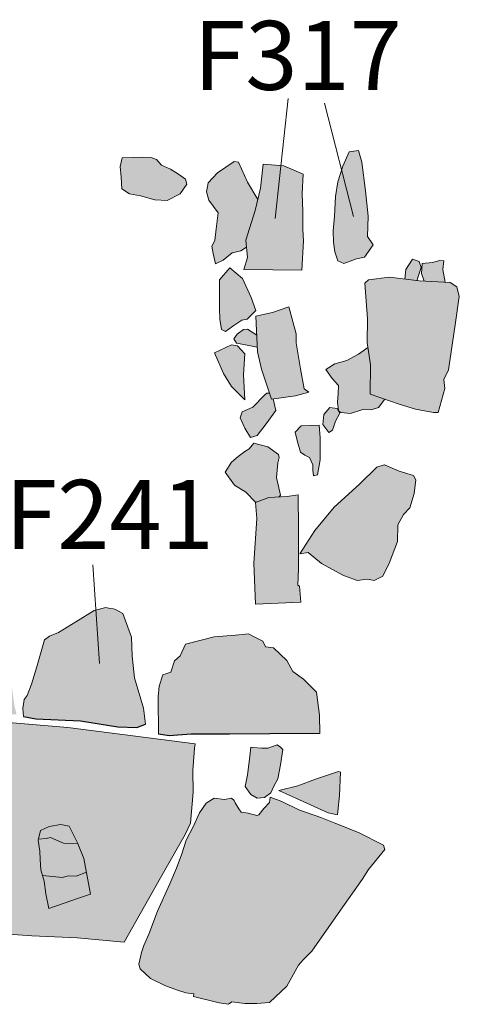
# Model space of a CAD drawing. Units: metres. Extents: x 49 to 2412, y -833 to 1368.
# Drawn here: x 874 to 875, y 470 to 472 of the extents above; entities that cross this region are included whole.
import ezdxf

# ---------------------------------------------------------------- set-up
doc = ezdxf.new("R2010")
doc.units = ezdxf.units.M
doc.layers.add('Phase 3a', color=7, linetype='Continuous', lineweight=0)
doc.layers.add('Phase 3a text', color=7, linetype='Continuous', lineweight=0)
doc.layers.add('stones', color=253, linetype='Continuous')
doc.styles.get("Standard").update_dxf_attribs({"font": 'times.ttf', "height": 0.1})

msp = doc.modelspace()

# ---------------------------------------------------------------- hatches: boundary and pattern name
at = {"layer": 'stones', "lineweight": 15}
h = msp.add_hatch(color=256, dxfattribs=at)
h.paths.add_polyline_path([(872.876, 471.7314), (872.8824, 471.8368), (872.8932, 471.9443), (872.8315, 471.9549), (872.8051, 471.8095), (872.8057, 471.7473), (872.7951, 471.6969), (872.7924, 471.6361), (872.8681, 471.6194)])
h.paths.add_polyline_path([(873.045, 471.7757), (873.0538, 471.8392), (872.9738, 471.8509), (872.9432, 471.5751), (872.9601, 471.5712), (873.0113, 471.5584), (873.0243, 471.6743)])
h.paths.add_polyline_path([(872.6957, 471.536), (872.6566, 471.6277), (872.6433, 471.6357), (872.6302, 471.6375), (872.5745, 471.6175), (872.5486, 471.6088), (872.4457, 471.5594), (872.4757, 471.5018), (872.4971, 471.4525), (872.5249, 471.3901), (872.6046, 471.4125), (872.6648, 471.4318), (872.6871, 471.437), (872.7183, 471.4536), (872.7204, 471.4709), (872.7048, 471.4977)])
h.paths.add_polyline_path([(872.8385, 471.4432), (872.8364, 471.4979), (872.8062, 471.5175), (872.7814, 471.5277), (872.7614, 471.5315), (872.7374, 471.5286), (872.7233, 471.4936), (872.7147, 471.4249), (872.7131, 471.3537), (872.7013, 471.2577), (872.697, 471.2234), (872.75, 471.2124), (872.7921, 471.2086), (872.8171, 471.3444)])
h.paths.add_polyline_path([(872.6815, 471.2374), (872.5876, 471.2566), (872.5156, 471.2599), (872.5009, 471.2686), (872.4555, 471.2713), (872.4417, 471.19), (872.4327, 471.1512), (872.4342, 471.1288), (872.4349, 471.1154), (872.5245, 471.1055), (872.6043, 471.0919), (872.6242, 471.0871), (872.6408, 471.0883), (872.6496, 471.0964), (872.6665, 471.1629)])
h.paths.add_polyline_path([(872.6347, 471.0558), (872.6194, 471.0636), (872.5509, 471.0772), (872.5178, 471.091), (872.4783, 471.0914), (872.407, 471.1033), (872.4033, 471.1136), (872.3948, 471.1076), (872.3812, 471.0432), (872.3676, 471.0004), (872.3668, 470.9805), (872.3583, 470.9483), (872.3497, 470.9237), (872.3504, 470.9098), (872.3749, 470.9018), (872.4045, 470.8925), (872.4315, 470.8908), (872.4936, 470.8796), (872.5167, 470.879), (872.5716, 470.8791), (872.6114, 470.9953)])
h.paths.add_polyline_path([(872.6495, 470.7665), (872.6604, 470.8298), (872.6096, 470.8455), (872.5861, 470.839), (872.5085, 470.8606), (872.4547, 470.8768), (872.4122, 470.8817), (872.404, 470.8777), (872.3872, 470.8276), (872.3753, 470.8082), (872.3714, 470.7805), (872.3617, 470.7433), (872.3465, 470.7156), (872.3488, 470.6911), (872.4447, 470.6865), (872.5169, 470.6842), (872.5829, 470.6864), (872.6291, 470.6861)])
h.paths.add_polyline_path([(872.7043, 471.0127), (872.6843, 471.0242), (872.6407, 471.0247), (872.6368, 471.0113), (872.6391, 470.9946), (872.6463, 470.9725), (872.658, 470.9642), (872.678, 470.9604), (872.6923, 470.9671), (872.7028, 470.9765), (872.7095, 470.9945)])
h.paths.add_polyline_path([(872.841, 470.9763), (872.7866, 470.9874), (872.7733, 470.9805), (872.7737, 470.9281), (872.8276, 470.9206), (872.8482, 470.9208)])
h.paths.add_polyline_path([(872.9003, 470.9403), (872.9054, 470.9622), (872.8799, 470.9529), (872.8686, 470.9488), (872.859, 470.9358), (872.8601, 470.9248), (872.869, 470.9154), (872.8959, 470.9163)])
h.paths.add_polyline_path([(872.9008, 470.8221), (872.8948, 470.8455), (872.8948, 470.8568), (872.8382, 470.8636), (872.807, 470.868), (872.7579, 470.8547), (872.7291, 470.8546), (872.7266, 470.8365), (872.7004, 470.8), (872.6915, 470.7725), (872.689, 470.7549), (872.6918, 470.738), (872.6841, 470.7232), (872.6801, 470.6754), (872.7703, 470.6665), (872.8362, 470.6563), (872.8952, 470.6636), (872.894, 470.6771), (872.902, 470.7268), (872.9042, 470.7543), (872.9021, 470.772)])
h.paths.add_polyline_path([(872.7961, 470.6383), (872.8045, 470.6428), (872.8075, 470.6531), (872.7939, 470.6591), (872.781, 470.6589), (872.7637, 470.6561), (872.7487, 470.652), (872.7361, 470.6517), (872.7325, 470.6384), (872.7275, 470.6252), (872.7446, 470.6187), (872.7555, 470.6156), (872.7728, 470.6143), (872.7828, 470.6196), (872.79, 470.6273)])
h.paths.add_polyline_path([(872.8826, 470.6432), (872.8808, 470.6522), (872.8598, 470.6566), (872.8529, 470.6584), (872.8369, 470.6564), (872.8197, 470.6412), (872.8248, 470.6338), (872.8435, 470.6353), (872.8586, 470.6332), (872.8731, 470.6337)])
h.paths.add_polyline_path([(873.249, 470.7727), (873.2322, 470.8367), (873.2052, 470.8718), (873.1569, 470.9052), (873.1015, 470.9355), (873.0611, 470.955), (873.0464, 470.957), (873.0365, 470.9558), (873.0071, 470.9327), (872.9945, 470.8825), (872.9814, 470.8659), (872.9874, 470.8465), (872.9853, 470.8314), (872.9736, 470.8135), (872.9812, 470.7903), (872.9839, 470.773), (872.9787, 470.7578), (872.9677, 470.7414), (872.9527, 470.7224), (872.9502, 470.697), (872.9516, 470.6809), (872.9632, 470.6649), (873.1015, 470.676), (873.2387, 470.6729), (873.2454, 470.6802)])
h.paths.add_polyline_path([(873.4705, 470.836), (873.4654, 470.8768), (873.4521, 470.8961), (873.444, 470.945), (873.4386, 470.9503), (873.4042, 470.9654), (873.3564, 470.9356), (873.3117, 470.8688), (873.3019, 470.8501), (873.2931, 470.8128), (873.2813, 470.7795), (873.2763, 470.7586), (873.2639, 470.7321), (873.2544, 470.7154), (873.2516, 470.6953), (873.2533, 470.6781), (873.2688, 470.6672), (873.3167, 470.6605), (873.3745, 470.6556), (873.4335, 470.6474), (873.5002, 470.6428), (873.4949, 470.664), (873.485, 470.7404)])
h.paths.add_polyline_path([(873.774, 470.7275), (873.7682, 470.7782), (873.7671, 470.8225), (873.747, 470.8772), (873.7317, 470.8856), (873.7253, 470.8882), (873.7171, 470.8888), (873.7073, 470.8909), (873.6801, 470.8839), (873.6375, 470.858), (873.5975, 470.8332), (873.5763, 470.8249), (873.5649, 470.8162), (873.5466, 470.7514), (873.5351, 470.7129), (873.5248, 470.6871), (873.5174, 470.6779), (873.5145, 470.6567), (873.516, 470.638), (873.5445, 470.6325), (873.6487, 470.6278), (873.7351, 470.6142), (873.7791, 470.6128), (873.7998, 470.6207), (873.7951, 470.6578)])
h.paths.add_polyline_path([(873.904, 470.3909), (873.9099, 470.4626), (873.9097, 470.5129), (873.9133, 470.5649), (873.9146, 470.5744), (873.7158, 470.6005), (873.6193, 470.6123), (873.4634, 470.6258), (873.3579, 470.6358), (873.249, 470.6396), (873.186, 470.6484), (873.1357, 470.6528), (873.1237, 470.6478), (873.0909, 470.641), (873.0769, 470.6322), (873.0684, 470.6195), (873.0583, 470.6055), (873.0443, 470.5899), (873.0294, 470.5786), (873.0127, 470.5774), (872.9953, 470.5664), (872.9728, 470.5413), (872.959, 470.516), (872.9473, 470.4832), (872.9395, 470.4534), (872.9344, 470.4346), (872.9277, 470.416), (872.9159, 470.3945), (872.8868, 470.3549), (872.8675, 470.3267), (872.8544, 470.3029), (872.8413, 470.2713), (872.8279, 470.2454), (872.82, 470.2213), (872.8111, 470.1758), (872.9006, 470.1659), (872.9499, 470.1653), (873.0734, 470.163), (873.1291, 470.1568), (873.1709, 470.151), (873.2128, 470.157), (873.3236, 470.1478), (873.4273, 470.1365), (873.5352, 470.1292), (873.6409, 470.1243), (873.75, 470.1143), (873.8441, 470.2811), (873.8916, 470.3644)])
h.paths.add_polyline_path([(873.6567, 470.3086), (873.672, 470.2258), (873.6439, 470.2164), (873.5754, 470.1925), (873.5678, 470.2264), (873.5642, 470.2562), (873.5565, 470.2825), (873.5547, 470.3063), (873.5538, 470.3255), (873.5504, 470.3531), (873.5511, 470.3532), (873.5558, 470.3735), (873.5756, 470.3826), (873.603, 470.3875), (873.6225, 470.3838), (873.6304, 470.3667), (873.6426, 470.3436), (873.6424, 470.3436)], flags=16)
h.paths.add_polyline_path([(873.6225, 470.3838), (873.603, 470.3875), (873.5756, 470.3826), (873.5558, 470.3735), (873.5511, 470.3532), (873.5687, 470.3553), (873.5787, 470.357), (873.6093, 470.3445), (873.6424, 470.3436), (873.6418, 470.3451), (873.6304, 470.3667)], flags=0)
h.paths.add_polyline_path([(873.6567, 470.3086), (873.6424, 470.3436), (873.6093, 470.3445), (873.5787, 470.357), (873.5687, 470.3553), (873.5511, 470.3532), (873.5506, 470.3511), (873.5538, 470.3255), (873.5547, 470.3063), (873.5565, 470.2825), (873.5605, 470.269), (873.6069, 470.2642), (873.6198, 470.2685), (873.6387, 470.2675), (873.6626, 470.2768)], flags=0)
h.paths.add_polyline_path([(873.6626, 470.2768), (873.6387, 470.2675), (873.6198, 470.2685), (873.6069, 470.2642), (873.5605, 470.269), (873.5642, 470.2562), (873.5678, 470.2264), (873.5754, 470.1925), (873.6439, 470.2164), (873.672, 470.2258)], flags=0)
h.paths.add_polyline_path([(873.0942, 470.5178), (873.5099, 470.5178), (873.5099, 470.2746), (873.0942, 470.2746)], flags=24)
h = msp.add_hatch(color=256, dxfattribs=at)
h.paths.add_polyline_path([(874.3155, 471.7524), (874.3169, 471.799), (874.3107, 471.8584), (874.302, 471.9249), (874.2939, 471.9517), (874.2729, 471.9485), (874.258, 471.9151), (874.2463, 471.8792), (874.2405, 471.8451), (874.2388, 471.7991), (874.2356, 471.7651), (874.2361, 471.7393), (874.2396, 471.7162), (874.246, 471.6958), (874.2601, 471.6897), (874.2898, 471.7005), (874.3078, 471.7042), (874.3282, 471.7327)])
h.paths.add_polyline_path([(874.1667, 471.7423), (874.1652, 471.7687), (874.1647, 471.8098), (874.1634, 471.8522), (874.166, 471.897), (874.1209, 471.9161), (874.0726, 471.9197), (874.067, 471.8645), (874.0546, 471.8123), (874.0327, 471.7434), (874.0365, 471.7038), (874.0279, 471.6752), (874.1628, 471.674)])
h.paths.add_polyline_path([(874.0152, 471.9246), (874.0056, 471.926), (873.9666, 471.9), (873.9454, 471.8768), (873.9414, 471.8558), (873.9464, 471.8361), (873.9685, 471.8068), (873.9634, 471.77), (873.9602, 471.7427), (873.9537, 471.7297), (873.9565, 471.7124), (873.962, 471.689), (873.9796, 471.6973), (874.0009, 471.7144), (874.0206, 471.7189), (874.0342, 471.7276), (874.0327, 471.7434), (874.0546, 471.8123), (874.0608, 471.8384), (874.0361, 471.8786)])
h.paths.add_polyline_path([(873.8926, 471.8851), (873.8763, 471.8972), (873.8573, 471.9085), (873.8365, 471.9176), (873.825, 471.931), (873.8128, 471.9358), (873.7918, 471.9366), (873.7454, 471.9349), (873.7405, 471.915), (873.7427, 471.89), (873.7446, 471.863), (873.762, 471.8514), (873.788, 471.8462), (873.8212, 471.8375), (873.8502, 471.8355), (873.8801, 471.8509), (873.8956, 471.8734)])
h.paths.add_polyline_path([(874.0245, 471.6546), (873.9955, 471.6792), (873.9711, 471.6512), (873.9716, 471.5849), (873.9718, 471.5602), (873.9757, 471.5365), (873.9853, 471.5316), (874.002, 471.5442), (874.0229, 471.5582), (874.036, 471.56), (874.0558, 471.5804), (874.0451, 471.6107)])
h.paths.add_polyline_path([(874.1495, 471.5263), (874.1326, 471.5893), (874.0947, 471.5755), (874.0561, 471.5675), (874.0595, 471.4848), (874.0692, 471.4439), (874.0925, 471.3749), (874.1481, 471.3826), (874.1791, 471.3912), (874.1678, 471.3989), (874.1593, 471.4453), (874.1497, 471.5057)])
h.paths.add_polyline_path([(874.0579, 471.523), (874.0364, 471.5368), (874.0271, 471.5366), (874.0128, 471.5257), (874.005, 471.5145), (874.0109, 471.5049), (874.0319, 471.501), (874.0591, 471.4954)])
h.paths.add_polyline_path([(874.0306, 471.4801), (874.0131, 471.4985), (873.9995, 471.5004), (873.9595, 471.4823), (873.981, 471.4341), (873.999, 471.4043), (874.0306, 471.3732), (874.0269, 471.4313)])
h.paths.add_polyline_path([(874.1022, 471.3484), (874.0961, 471.3754), (874.0925, 471.3749), (874.0881, 471.3882), (874.0811, 471.3888), (874.0764, 471.3849), (874.0488, 471.3563), (874.0237, 471.3454), (874.0197, 471.3316), (874.0302, 471.307), (874.0437, 471.2856), (874.0592, 471.2901), (874.0799, 471.3171)])
h.paths.add_polyline_path([(874.2028, 471.3144), (874.161, 471.313), (874.1471, 471.298), (874.1527, 471.2756), (874.1597, 471.2515), (874.1695, 471.2445), (874.1801, 471.2394), (874.1885, 471.2223), (874.1878, 471.2096), (874.1895, 471.1965), (874.1991, 471.1988), (874.2055, 471.2339), (874.2049, 471.2848)])
h.paths.add_polyline_path([(874.2509, 471.3421), (874.2479, 471.3475), (874.2475, 471.3477), (874.2475, 471.3483), (874.2447, 471.3533), (874.2276, 471.3556), (874.2134, 471.3391), (874.2117, 471.3157), (874.2251, 471.2969), (874.234, 471.3023), (874.2411, 471.3235)])
h.paths.add_polyline_path([(874.3225, 471.4545), (874.3162, 471.4944), (874.2945, 471.4789), (874.2668, 471.4643), (874.239, 471.4568), (874.2187, 471.4437), (874.2333, 471.4227), (874.2479, 471.4063), (874.2469, 471.3874), (874.2451, 471.3676), (874.2475, 471.3483), (874.2479, 471.3475), (874.2532, 471.3439), (874.276, 471.3417), (874.3044, 471.3506), (874.3233, 471.3495), (874.3405, 471.3549), (874.3552, 471.3746), (874.3212, 471.3863)])
h.paths.add_polyline_path([(874.5188, 471.5475), (874.5284, 471.6129), (874.5223, 471.6353), (874.5073, 471.6457), (874.4348, 471.649), (874.3666, 471.6575), (874.3174, 471.6515), (874.3092, 471.6439), (874.3151, 471.5608), (874.3143, 471.5065), (874.3225, 471.4545), (874.3212, 471.3863), (874.3889, 471.363), (874.4264, 471.3517), (874.4684, 471.3433), (874.4792, 471.3438), (874.4947, 471.3997), (874.4924, 471.4201), (874.5032, 471.4427)])
h.paths.add_polyline_path([(874.4401, 471.6802), (874.4349, 471.6942), (874.4197, 471.6999), (874.404, 471.6754), (874.4018, 471.6531), (874.4302, 471.6496), (874.4309, 471.6547)])
h.paths.add_polyline_path([(874.4903, 471.6752), (874.4921, 471.6955), (874.4835, 471.6962), (874.4659, 471.692), (874.4419, 471.6892), (874.4407, 471.6662), (874.447, 471.6485), (874.4955, 471.6462)])
h.paths.add_polyline_path([(874.3855, 471.083), (874.399, 471.1068), (874.4136, 471.1228), (874.4233, 471.1553), (874.4272, 471.1877), (874.4219, 471.1971), (874.3884, 471.2079), (874.3545, 471.222), (874.3535, 471.2219), (874.3372, 471.2166), (874.2969, 471.1775), (874.2375, 471.1236), (874.1925, 471.0697), (874.1583, 471.0159), (874.1771, 471.0184), (874.2085, 470.993), (874.2577, 470.9661), (874.2915, 470.9537), (874.3151, 470.9571), (874.3305, 470.9534), (874.3504, 470.9635), (874.3666, 470.9952), (874.3848, 471.0445)])
h.paths.add_polyline_path([(874.1069, 471.227), (874.1102, 471.2394), (874.1086, 471.2463), (874.0838, 471.2641), (874.0511, 471.2728), (874.0405, 471.2593), (874.0299, 471.2531), (874.0145, 471.2419), (873.9992, 471.2281), (873.9842, 471.2055), (874.0062, 471.1747), (874.0327, 471.1587), (874.0547, 471.1356), (874.0585, 471.1363), (874.086, 471.1467), (874.11, 471.148), (874.1134, 471.1516), (874.1037, 471.1925)])
h.paths.add_polyline_path([(874.1542, 471.1526), (874.128, 471.149), (874.086, 471.1467), (874.0551, 471.135), (874.0581, 471.0976), (874.0509, 470.9938), (874.0547, 470.8992), (874.1602, 470.9036), (874.1571, 470.9405), (874.1533, 470.9431), (874.1546, 470.982), (874.1546, 471.0744)])
h.paths.add_polyline_path([(874.1964, 470.6946), (874.1662, 470.725), (874.1414, 470.7423), (874.1275, 470.7684), (874.0971, 470.7973), (874.078, 470.7999), (874.072, 470.8126), (874.0548, 470.8216), (874.0385, 470.8301), (874.0082, 470.8271), (873.9594, 470.8231), (873.8922, 470.8057), (873.8803, 470.7791), (873.8669, 470.7676), (873.8586, 470.741), (873.8398, 470.7349), (873.8309, 470.7083), (873.8291, 470.6839), (873.8299, 470.5975), (873.8546, 470.5936), (873.9059, 470.5972), (873.9948, 470.5972), (874.0885, 470.5981), (874.2047, 470.5989), (874.2039, 470.6411)])
h.paths.add_polyline_path([(873.774, 470.7275), (873.7682, 470.7782), (873.7671, 470.8225), (873.747, 470.8772), (873.7317, 470.8856), (873.7253, 470.8882), (873.7171, 470.8888), (873.7073, 470.8909), (873.6801, 470.8839), (873.6375, 470.858), (873.5975, 470.8332), (873.5763, 470.8249), (873.5649, 470.8162), (873.5466, 470.7514), (873.5351, 470.7129), (873.5248, 470.6871), (873.5174, 470.6779), (873.5145, 470.6567), (873.516, 470.638), (873.5445, 470.6325), (873.6487, 470.6278), (873.7351, 470.6142), (873.7791, 470.6128), (873.7998, 470.6207), (873.7951, 470.6578)])
h.paths.add_polyline_path([(873.4705, 470.836), (873.4654, 470.8768), (873.4521, 470.8961), (873.444, 470.945), (873.4386, 470.9503), (873.4042, 470.9654), (873.3564, 470.9356), (873.3117, 470.8688), (873.3019, 470.8501), (873.2931, 470.8128), (873.2813, 470.7795), (873.2763, 470.7586), (873.2639, 470.7321), (873.2544, 470.7154), (873.2516, 470.6953), (873.2533, 470.6781), (873.2688, 470.6672), (873.3167, 470.6605), (873.3745, 470.6556), (873.4335, 470.6474), (873.5002, 470.6428), (873.4949, 470.664), (873.485, 470.7404)])
h.paths.add_polyline_path([(873.249, 470.7727), (873.2322, 470.8367), (873.2052, 470.8718), (873.1569, 470.9052), (873.1015, 470.9355), (873.0611, 470.955), (873.0464, 470.957), (873.0365, 470.9558), (873.0071, 470.9327), (872.9945, 470.8825), (872.9814, 470.8659), (872.9874, 470.8465), (872.9853, 470.8314), (872.9736, 470.8135), (872.9812, 470.7903), (872.9839, 470.773), (872.9787, 470.7578), (872.9677, 470.7414), (872.9527, 470.7224), (872.9502, 470.697), (872.9516, 470.6809), (872.9632, 470.6649), (873.1015, 470.676), (873.2387, 470.6729), (873.2454, 470.6802)])
h.paths.add_polyline_path([(873.9133, 470.5649), (873.9146, 470.5744), (873.7158, 470.6005), (873.6193, 470.6123), (873.4634, 470.6258), (873.3579, 470.6358), (873.249, 470.6396), (873.186, 470.6484), (873.1357, 470.6528), (873.1237, 470.6478), (873.0909, 470.641), (873.0769, 470.6322), (873.0684, 470.6195), (873.0583, 470.6055), (873.0443, 470.5899), (873.0294, 470.5786), (873.0127, 470.5774), (872.9953, 470.5664), (872.9728, 470.5413), (872.959, 470.516), (872.9473, 470.4832), (872.9395, 470.4534), (872.9344, 470.4346), (872.9277, 470.416), (872.9159, 470.3945), (872.8868, 470.3549), (872.8675, 470.3267), (872.8544, 470.3029), (872.8413, 470.2713), (872.8279, 470.2454), (872.82, 470.2213), (872.8111, 470.1758), (872.9006, 470.1659), (872.9499, 470.1653), (873.0734, 470.163), (873.1291, 470.1568), (873.1709, 470.151), (873.2128, 470.157), (873.3236, 470.1478), (873.4273, 470.1365), (873.5352, 470.1292), (873.6409, 470.1243), (873.75, 470.1143), (873.8441, 470.2811), (873.8916, 470.3644), (873.904, 470.3909), (873.9099, 470.4626), (873.9097, 470.5129)])
h.paths.add_polyline_path([(873.5558, 470.3735), (873.5756, 470.3826), (873.603, 470.3875), (873.6225, 470.3838), (873.6304, 470.3667), (873.6426, 470.3436), (873.6424, 470.3436), (873.6567, 470.3086), (873.672, 470.2258), (873.6439, 470.2164), (873.5754, 470.1925), (873.5678, 470.2264), (873.5642, 470.2562), (873.5565, 470.2825), (873.5547, 470.3063), (873.5538, 470.3255), (873.5504, 470.3531), (873.5511, 470.3532)], flags=16)
h.paths.add_polyline_path([(873.6424, 470.3436), (873.6093, 470.3445), (873.5787, 470.357), (873.5687, 470.3553), (873.5511, 470.3532), (873.5506, 470.3511), (873.5538, 470.3255), (873.5547, 470.3063), (873.5565, 470.2825), (873.5605, 470.269), (873.6069, 470.2642), (873.6198, 470.2685), (873.6387, 470.2675), (873.6626, 470.2768), (873.6567, 470.3086)], flags=0)
h.paths.add_polyline_path([(873.6626, 470.2768), (873.6387, 470.2675), (873.6198, 470.2685), (873.6069, 470.2642), (873.5605, 470.269), (873.5642, 470.2562), (873.5678, 470.2264), (873.5754, 470.1925), (873.6439, 470.2164), (873.672, 470.2258)], flags=0)
h.paths.add_polyline_path([(873.6304, 470.3667), (873.6225, 470.3838), (873.603, 470.3875), (873.5756, 470.3826), (873.5558, 470.3735), (873.5511, 470.3532), (873.5687, 470.3553), (873.5787, 470.357), (873.6093, 470.3445), (873.6424, 470.3436), (873.6418, 470.3451)], flags=16)
h.paths.add_polyline_path([(874.1134, 470.5263), (874.1183, 470.5616), (874.1129, 470.5669), (874.1055, 470.5726), (874.0833, 470.5644), (874.0694, 470.5647), (874.0491, 470.566), (874.044, 470.5667), (874.0413, 470.5394), (874.0362, 470.5026), (874.0314, 470.476), (874.0442, 470.4568), (874.059, 470.4485), (874.0756, 470.4498), (874.091, 470.461), (874.0965, 470.4747), (874.1069, 470.4938)])
h.paths.add_polyline_path([(874.2499, 470.4544), (874.2528, 470.509), (874.2479, 470.5107), (874.1945, 470.4924), (874.1534, 470.4771), (874.1092, 470.4662), (874.1571, 470.4447), (874.2083, 470.4216), (874.2238, 470.4144), (874.2452, 470.4098), (874.2464, 470.4179)])
h.paths.add_polyline_path([(874.3526, 470.3394), (874.2945, 470.3686), (874.238, 470.3913), (874.2064, 470.4039), (874.1554, 470.4213), (874.1165, 470.4411), (874.0891, 470.451), (874.0874, 470.4384), (874.0742, 470.4248), (874.0624, 470.41), (874.0585, 470.4085), (874.0382, 470.4139), (874.0221, 470.4161), (874.0165, 470.4241), (874.0076, 470.4377), (874.0058, 470.4431), (873.9989, 470.4487), (873.983, 470.4457), (873.9588, 470.4486), (873.9407, 470.4367), (873.9252, 470.4142), (873.9105, 470.3823), (873.8939, 470.3512), (873.8839, 470.3197), (873.8715, 470.2865), (873.8561, 470.2496), (873.8273, 470.1863), (873.8076, 470.133), (873.7957, 470.1069), (873.7904, 470.0907), (873.784, 470.0633), (873.7872, 470.0526), (873.8113, 470.0303), (873.8445, 470.0138), (873.8714, 470.0039), (873.8935, 469.9968), (873.9121, 469.9942), (873.9114, 469.9886), (873.9709, 469.9732), (873.9925, 469.9702), (874, 469.9758), (874.0303, 469.9721), (874.058, 469.9718), (874.0872, 469.9745), (874.1279, 470.0125), (874.1552, 470.0611), (874.1657, 470.0735), (874.186, 470.0938), (874.2521, 470.189), (874.3031, 470.26), (874.3176, 470.2832), (874.3554, 470.3298)])
h.paths.add_polyline_path([(872.9021, 470.772), (872.9008, 470.8221), (872.8948, 470.8455), (872.8948, 470.8568), (872.8382, 470.8636), (872.807, 470.868), (872.7579, 470.8547), (872.7291, 470.8546), (872.7266, 470.8365), (872.7004, 470.8), (872.6915, 470.7725), (872.689, 470.7549), (872.6918, 470.738), (872.6841, 470.7232), (872.6801, 470.6754), (872.7703, 470.6665), (872.8362, 470.6563), (872.8952, 470.6636), (872.894, 470.6771), (872.902, 470.7268), (872.9042, 470.7543)])
h.paths.add_polyline_path([(872.8045, 470.6428), (872.8075, 470.6531), (872.7939, 470.6591), (872.781, 470.6589), (872.7637, 470.6561), (872.7487, 470.652), (872.7361, 470.6517), (872.7325, 470.6384), (872.7275, 470.6252), (872.7446, 470.6187), (872.7555, 470.6156), (872.7728, 470.6143), (872.7828, 470.6196), (872.79, 470.6273), (872.7961, 470.6383)])
h.paths.add_polyline_path([(872.8808, 470.6522), (872.8598, 470.6566), (872.8529, 470.6584), (872.8369, 470.6564), (872.8197, 470.6412), (872.8248, 470.6338), (872.8435, 470.6353), (872.8586, 470.6332), (872.8731, 470.6337), (872.8826, 470.6432)])
h.paths.add_polyline_path([(873.0942, 470.5178), (873.5099, 470.5178), (873.5099, 470.2746), (873.0942, 470.2746)], flags=24)
h = msp.add_hatch(color=256, dxfattribs=at)
h.paths.add_polyline_path([(874.1546, 471.0744), (874.1542, 471.1526), (874.128, 471.149), (874.086, 471.1467), (874.0551, 471.135), (874.0581, 471.0976), (874.0509, 470.9938), (874.0547, 470.8992), (874.1602, 470.9036), (874.1571, 470.9405), (874.1533, 470.9431), (874.1546, 470.982)])
h.paths.add_polyline_path([(874.1964, 470.6946), (874.1662, 470.725), (874.1414, 470.7423), (874.1275, 470.7684), (874.0971, 470.7973), (874.078, 470.7999), (874.072, 470.8126), (874.0548, 470.8216), (874.0385, 470.8301), (874.0082, 470.8271), (873.9594, 470.8231), (873.8922, 470.8057), (873.8803, 470.7791), (873.8669, 470.7676), (873.8586, 470.741), (873.8398, 470.7349), (873.8309, 470.7083), (873.8291, 470.6839), (873.8299, 470.5975), (873.8546, 470.5936), (873.9059, 470.5972), (873.9948, 470.5972), (874.0885, 470.5981), (874.2047, 470.5989), (874.2039, 470.6411)])
h.paths.add_polyline_path([(874.1134, 470.5263), (874.1183, 470.5616), (874.1129, 470.5669), (874.1055, 470.5726), (874.0833, 470.5644), (874.0694, 470.5647), (874.0491, 470.566), (874.044, 470.5667), (874.0413, 470.5394), (874.0362, 470.5026), (874.0314, 470.476), (874.0442, 470.4568), (874.059, 470.4485), (874.0756, 470.4498), (874.091, 470.461), (874.0965, 470.4747), (874.1069, 470.4938)])
h.paths.add_polyline_path([(874.2528, 470.509), (874.2479, 470.5107), (874.1945, 470.4924), (874.1534, 470.4771), (874.1092, 470.4662), (874.1571, 470.4447), (874.2083, 470.4216), (874.2238, 470.4144), (874.2452, 470.4098), (874.2464, 470.4179), (874.2499, 470.4544)])
h.paths.add_polyline_path([(874.3554, 470.3298), (874.3526, 470.3394), (874.2945, 470.3686), (874.238, 470.3913), (874.2064, 470.4039), (874.1554, 470.4213), (874.1165, 470.4411), (874.0891, 470.451), (874.0874, 470.4384), (874.0742, 470.4248), (874.0624, 470.41), (874.0585, 470.4085), (874.0382, 470.4139), (874.0221, 470.4161), (874.0165, 470.4241), (874.0076, 470.4377), (874.0058, 470.4431), (873.9989, 470.4487), (873.983, 470.4457), (873.9588, 470.4486), (873.9407, 470.4367), (873.9252, 470.4142), (873.9105, 470.3823), (873.8939, 470.3512), (873.8839, 470.3197), (873.8715, 470.2865), (873.8561, 470.2496), (873.8273, 470.1863), (873.8076, 470.133), (873.7957, 470.1069), (873.7904, 470.0907), (873.784, 470.0633), (873.7872, 470.0526), (873.8113, 470.0303), (873.8445, 470.0138), (873.8714, 470.0039), (873.8935, 469.9968), (873.9121, 469.9942), (873.9114, 469.9886), (873.9709, 469.9732), (873.9925, 469.9702), (874, 469.9758), (874.0303, 469.9721), (874.058, 469.9718), (874.0872, 469.9745), (874.1279, 470.0125), (874.1552, 470.0611), (874.1657, 470.0735), (874.186, 470.0938), (874.2521, 470.189), (874.3031, 470.26), (874.3176, 470.2832)])
h = msp.add_hatch(color=256, dxfattribs=at)
h.paths.add_polyline_path([(873.0611, 470.955), (873.0464, 470.957), (873.0365, 470.9558), (873.0071, 470.9327), (872.9945, 470.8825), (872.9814, 470.8659), (872.9874, 470.8465), (872.9853, 470.8314), (872.9736, 470.8135), (872.9812, 470.7903), (872.9839, 470.773), (872.9787, 470.7578), (872.9677, 470.7414), (872.9527, 470.7224), (872.9502, 470.697), (872.9516, 470.6809), (872.9632, 470.6649), (873.1015, 470.676), (873.2387, 470.6729), (873.2454, 470.6802), (873.249, 470.7727), (873.2322, 470.8367), (873.2052, 470.8718), (873.1569, 470.9052), (873.1015, 470.9355)])
h.paths.add_polyline_path([(873.444, 470.945), (873.4386, 470.9503), (873.4042, 470.9654), (873.3564, 470.9356), (873.3117, 470.8688), (873.3019, 470.8501), (873.2931, 470.8128), (873.2813, 470.7795), (873.2763, 470.7586), (873.2639, 470.7321), (873.2544, 470.7154), (873.2516, 470.6953), (873.2533, 470.6781), (873.2688, 470.6672), (873.3167, 470.6605), (873.3745, 470.6556), (873.4335, 470.6474), (873.5002, 470.6428), (873.4949, 470.664), (873.485, 470.7404), (873.4705, 470.836), (873.4654, 470.8768), (873.4521, 470.8961)])
h.paths.add_polyline_path([(873.6375, 470.858), (873.5975, 470.8332), (873.5763, 470.8249), (873.5649, 470.8162), (873.5466, 470.7514), (873.5351, 470.7129), (873.5248, 470.6871), (873.5174, 470.6779), (873.5145, 470.6567), (873.516, 470.638), (873.5445, 470.6325), (873.6487, 470.6278), (873.7351, 470.6142), (873.7791, 470.6128), (873.7998, 470.6207), (873.7951, 470.6578), (873.774, 470.7275), (873.7682, 470.7782), (873.7671, 470.8225), (873.747, 470.8772), (873.7317, 470.8856), (873.7253, 470.8882), (873.7171, 470.8888), (873.7073, 470.8909), (873.6801, 470.8839)])
h = msp.add_hatch(color=256, dxfattribs=at)
h.paths.add_polyline_path([(873.4634, 470.6258), (873.3579, 470.6358), (873.249, 470.6396), (873.186, 470.6484), (873.1357, 470.6528), (873.1237, 470.6478), (873.0909, 470.641), (873.0769, 470.6322), (873.0684, 470.6195), (873.0583, 470.6055), (873.0443, 470.5899), (873.0294, 470.5786), (873.0127, 470.5774), (872.9953, 470.5664), (872.9728, 470.5413), (872.959, 470.516), (872.9473, 470.4832), (872.9395, 470.4534), (872.9344, 470.4346), (872.9277, 470.416), (872.9159, 470.3945), (872.8868, 470.3549), (872.8675, 470.3267), (872.8544, 470.3029), (872.8413, 470.2713), (872.8279, 470.2454), (872.82, 470.2213), (872.8111, 470.1758), (872.9006, 470.1659), (872.9499, 470.1653), (873.0734, 470.163), (873.1291, 470.1568), (873.1709, 470.151), (873.2128, 470.157), (873.3236, 470.1478), (873.4273, 470.1365), (873.5352, 470.1292), (873.6409, 470.1243), (873.75, 470.1143), (873.8441, 470.2811), (873.8916, 470.3644), (873.904, 470.3909), (873.9099, 470.4626), (873.9097, 470.5129), (873.9133, 470.5649), (873.9146, 470.5744), (873.7158, 470.6005), (873.6193, 470.6123)])
h.paths.add_polyline_path([(873.5756, 470.3826), (873.603, 470.3875), (873.6225, 470.3838), (873.6304, 470.3667), (873.6418, 470.3451), (873.6567, 470.3086), (873.672, 470.2258), (873.6439, 470.2164), (873.5754, 470.1925), (873.5678, 470.2264), (873.5642, 470.2562), (873.5565, 470.2825), (873.5547, 470.3063), (873.5538, 470.3255), (873.5506, 470.3511), (873.5558, 470.3735)], flags=16)
h.paths.add_polyline_path([(873.0942, 470.5178), (873.5099, 470.5178), (873.5099, 470.2746), (873.0942, 470.2746)], flags=24)
h = msp.add_hatch(color=256, dxfattribs=at)
h.paths.add_polyline_path([(873.6424, 470.3436), (873.6093, 470.3445), (873.5787, 470.357), (873.5687, 470.3553), (873.5511, 470.3532), (873.5506, 470.3511), (873.5538, 470.3255), (873.5547, 470.3063), (873.5565, 470.2825), (873.5605, 470.269), (873.6069, 470.2642), (873.6198, 470.2685), (873.6387, 470.2675), (873.6626, 470.2768), (873.6567, 470.3086)])
h.paths.add_polyline_path([(873.6626, 470.2768), (873.6387, 470.2675), (873.6198, 470.2685), (873.6069, 470.2642), (873.5605, 470.269), (873.5642, 470.2562), (873.5678, 470.2264), (873.5754, 470.1925), (873.6439, 470.2164), (873.672, 470.2258)])
h.paths.add_polyline_path([(873.6225, 470.3838), (873.603, 470.3875), (873.5756, 470.3826), (873.5558, 470.3735), (873.5511, 470.3532), (873.5687, 470.3553), (873.5787, 470.357), (873.6093, 470.3445), (873.6424, 470.3436), (873.6418, 470.3451), (873.6304, 470.3667)])

# ---------------------------------------------------------------- linework, layer by layer
at = {"layer": 'Phase 3a', "lineweight": 15}
for points in [[(874.1006, 471.7942), (874.1307, 472.0724)], [(874.2826, 471.7982), (874.215, 472.0613)], [(874.0608, 471.8384), (874.0361, 471.8786), (874.0152, 471.9246), (874.0056, 471.926), (873.9666, 471.9), (873.9454, 471.8768), (873.9414, 471.8558), (873.9464, 471.8361), (873.9685, 471.8068), (873.9634, 471.77), (873.9602, 471.7427), (873.9537, 471.7297), (873.9565, 471.7124), (873.962, 471.689), (873.9796, 471.6973), (874.0009, 471.7144), (874.0206, 471.7189), (874.0342, 471.7276)], [(874.4018, 471.6531), (874.404, 471.6754), (874.4197, 471.6999), (874.4349, 471.6942), (874.4401, 471.6802), (874.4309, 471.6547), (874.4302, 471.6497)], [(874.447, 471.6485), (874.4407, 471.6662), (874.4419, 471.6892), (874.4659, 471.692), (874.4835, 471.6962), (874.4921, 471.6955), (874.4903, 471.6752), (874.4955, 471.6462)], [(874.0579, 471.523), (874.0364, 471.5368), (874.0271, 471.5366), (874.0128, 471.5257), (874.005, 471.5145), (874.0109, 471.5049), (874.0319, 471.501), (874.0591, 471.4954)], [(874.3162, 471.4944), (874.2945, 471.4789), (874.2668, 471.4643), (874.239, 471.4568), (874.2187, 471.4437), (874.2333, 471.4227), (874.2479, 471.4063), (874.2469, 471.3874), (874.2451, 471.3676), (874.2475, 471.3477), (874.2532, 471.3439), (874.276, 471.3417), (874.3044, 471.3506), (874.3233, 471.3495), (874.3405, 471.3549), (874.3552, 471.3746)], [(874.0961, 471.3754), (874.1022, 471.3484), (874.0799, 471.3171), (874.0592, 471.2901), (874.0437, 471.2856), (874.0302, 471.307), (874.0197, 471.3316), (874.0237, 471.3454), (874.0488, 471.3563), (874.0764, 471.3849), (874.0811, 471.3888), (874.0881, 471.3882)], [(874.11, 471.148), (874.1134, 471.1516), (874.1037, 471.1925), (874.1069, 471.227), (874.1102, 471.2394), (874.1086, 471.2463), (874.0838, 471.2641), (874.0511, 471.2728), (874.0405, 471.2593), (874.0299, 471.2531), (874.0145, 471.2419), (873.9992, 471.2281), (873.9842, 471.2055), (874.0062, 471.1747), (874.0327, 471.1587), (874.0547, 471.1356), (874.0585, 471.1363)], [(873.6924, 470.7612), (873.6775, 470.9905)], [(873.7253, 470.8882), (873.7171, 470.8888), (873.7073, 470.8909), (873.6801, 470.8839), (873.6375, 470.858), (873.5975, 470.8332), (873.5763, 470.8249), (873.5649, 470.8162), (873.5466, 470.7514), (873.5351, 470.7129), (873.5248, 470.6871), (873.5174, 470.6779), (873.5145, 470.6567), (873.516, 470.638)], [(873.7998, 470.6207), (873.7951, 470.6578), (873.774, 470.7275), (873.7682, 470.7782), (873.7671, 470.8225), (873.747, 470.8772), (873.7317, 470.8856), (873.7253, 470.8882)], [(873.8299, 470.5975), (873.8291, 470.6839), (873.8309, 470.7083), (873.8398, 470.7349), (873.8586, 470.741), (873.8669, 470.7676), (873.8803, 470.7791), (873.8922, 470.8057), (873.9594, 470.8231), (874.0082, 470.8271), (874.0385, 470.8301), (874.0548, 470.8216), (874.072, 470.8126), (874.078, 470.7999), (874.0971, 470.7973), (874.1275, 470.7684), (874.1414, 470.7423), (874.1662, 470.725), (874.1964, 470.6946), (874.2039, 470.6411), (874.2047, 470.5989)], [(873.4273, 470.1365), (873.5352, 470.1292), (873.6409, 470.1243), (873.75, 470.1143), (873.8441, 470.2811), (873.8916, 470.3644), (873.904, 470.3909), (873.9099, 470.4626), (873.9097, 470.5129), (873.9133, 470.5649), (873.9146, 470.5744), (873.7158, 470.6005), (873.6193, 470.6123), (873.4634, 470.6258)], [(873.5511, 470.3532), (873.5687, 470.3553), (873.5787, 470.357), (873.6093, 470.3445), (873.6424, 470.3436)], [(873.5605, 470.269), (873.6069, 470.2642), (873.6198, 470.2685), (873.6387, 470.2675), (873.6626, 470.2768)]]:
    msp.add_lwpolyline(points, dxfattribs=at)
for points in [[(874.2939, 471.9517), (874.2729, 471.9485), (874.258, 471.9151), (874.2463, 471.8792), (874.2405, 471.8451), (874.2388, 471.7991), (874.2356, 471.7651), (874.2361, 471.7393), (874.2396, 471.7162), (874.246, 471.6958), (874.2601, 471.6897), (874.2898, 471.7005), (874.3078, 471.7042), (874.3282, 471.7327), (874.3155, 471.7524), (874.3169, 471.799), (874.3107, 471.8584), (874.302, 471.9249)], [(873.8956, 471.8734), (873.8801, 471.8509), (873.8502, 471.8355), (873.8212, 471.8375), (873.788, 471.8462), (873.762, 471.8514), (873.7446, 471.863), (873.7427, 471.89), (873.7405, 471.915), (873.7454, 471.9349), (873.7918, 471.9366), (873.8128, 471.9358), (873.825, 471.931), (873.8365, 471.9176), (873.8573, 471.9085), (873.8763, 471.8972), (873.8926, 471.8851)], [(874.0726, 471.9197), (874.1209, 471.9161), (874.166, 471.897), (874.1634, 471.8522), (874.1647, 471.8098), (874.1652, 471.7687), (874.1667, 471.7423), (874.1628, 471.674), (874.0279, 471.6752), (874.0365, 471.7038), (874.0327, 471.7434), (874.0546, 471.8123), (874.067, 471.8645)], [(873.9955, 471.6792), (873.9711, 471.6512), (873.9716, 471.5849), (873.9718, 471.5602), (873.9757, 471.5365), (873.9853, 471.5316), (874.002, 471.5442), (874.0229, 471.5582), (874.036, 471.56), (874.0558, 471.5804), (874.0451, 471.6107), (874.0245, 471.6546)], [(874.3174, 471.6515), (874.3092, 471.6439), (874.3151, 471.5608), (874.3143, 471.5065), (874.3225, 471.4545), (874.3212, 471.3863), (874.3889, 471.363), (874.4264, 471.3517), (874.4684, 471.3433), (874.4792, 471.3438), (874.4947, 471.3997), (874.4924, 471.4201), (874.5032, 471.4427), (874.5188, 471.5475), (874.5284, 471.6129), (874.5223, 471.6353), (874.5073, 471.6457), (874.4348, 471.649), (874.3666, 471.6575)], [(874.1326, 471.5893), (874.0947, 471.5755), (874.0561, 471.5675), (874.0595, 471.4848), (874.0692, 471.4439), (874.0925, 471.3749), (874.1481, 471.3826), (874.1791, 471.3912), (874.1678, 471.3989), (874.1593, 471.4453), (874.1497, 471.5057), (874.1495, 471.5263)], [(873.9595, 471.4823), (873.981, 471.4341), (873.999, 471.4043), (874.0306, 471.3732), (874.0269, 471.4313), (874.0306, 471.4801), (874.0131, 471.4985), (873.9995, 471.5004)], [(874.2134, 471.3391), (874.2276, 471.3556), (874.2447, 471.3533), (874.2509, 471.3421), (874.2411, 471.3235), (874.234, 471.3023), (874.2251, 471.2969), (874.2117, 471.3157)], [(874.2028, 471.3144), (874.161, 471.313), (874.1471, 471.298), (874.1527, 471.2756), (874.1597, 471.2515), (874.1695, 471.2445), (874.1801, 471.2394), (874.1885, 471.2223), (874.1878, 471.2096), (874.1895, 471.1965), (874.1991, 471.1988), (874.2055, 471.2339), (874.2049, 471.2848)], [(874.3535, 471.2219), (874.3372, 471.2166), (874.2969, 471.1775), (874.2375, 471.1236), (874.1925, 471.0697), (874.1583, 471.0159), (874.1771, 471.0184), (874.2085, 470.993), (874.2577, 470.9661), (874.2915, 470.9537), (874.3151, 470.9571), (874.3305, 470.9534), (874.3504, 470.9635), (874.3666, 470.9952), (874.3848, 471.0445), (874.3855, 471.083), (874.399, 471.1068), (874.4136, 471.1228), (874.4233, 471.1553), (874.4272, 471.1877), (874.4219, 471.1971), (874.3884, 471.2079), (874.3545, 471.222)], [(874.0551, 471.135), (874.086, 471.1467), (874.128, 471.149), (874.1542, 471.1526), (874.1546, 471.0744), (874.1546, 470.982), (874.1533, 470.9431), (874.1571, 470.9405), (874.1602, 470.9036), (874.0547, 470.8992), (874.0509, 470.9938), (874.0581, 471.0976)], [(874.044, 470.5667), (874.0491, 470.566), (874.0694, 470.5647), (874.0833, 470.5644), (874.1055, 470.5726), (874.1129, 470.5669), (874.1183, 470.5616), (874.1134, 470.5263), (874.1069, 470.4938), (874.0965, 470.4747), (874.091, 470.461), (874.0756, 470.4498), (874.059, 470.4485), (874.0442, 470.4568), (874.0314, 470.476), (874.0362, 470.5026), (874.0413, 470.5394)], [(874.2528, 470.509), (874.2479, 470.5107), (874.1945, 470.4924), (874.1534, 470.4771), (874.1092, 470.4662), (874.1571, 470.4447), (874.2083, 470.4216), (874.2238, 470.4144), (874.2452, 470.4098), (874.2464, 470.4179), (874.2499, 470.4544)], [(873.9989, 470.4487), (873.983, 470.4457), (873.9588, 470.4486), (873.9407, 470.4367), (873.9252, 470.4142), (873.9105, 470.3823), (873.8939, 470.3512), (873.8839, 470.3197), (873.8715, 470.2865), (873.8561, 470.2496), (873.8273, 470.1863), (873.8076, 470.133), (873.7957, 470.1069), (873.7904, 470.0907), (873.784, 470.0633), (873.7872, 470.0526), (873.8113, 470.0303), (873.8445, 470.0138), (873.8714, 470.0039), (873.8935, 469.9968), (873.9121, 469.9942), (873.9114, 469.9886), (873.9709, 469.9732), (873.9925, 469.9702), (874, 469.9758), (874.0303, 469.9721), (874.058, 469.9718), (874.0872, 469.9745), (874.1279, 470.0125), (874.1552, 470.0611), (874.1657, 470.0735), (874.186, 470.0938), (874.2521, 470.189), (874.3031, 470.26), (874.3176, 470.2832), (874.3554, 470.3298), (874.3526, 470.3394), (874.2945, 470.3686), (874.238, 470.3913), (874.2064, 470.4039), (874.1554, 470.4213), (874.1165, 470.4411), (874.0891, 470.451), (874.0874, 470.4384), (874.0742, 470.4248), (874.0624, 470.41), (874.0585, 470.4085), (874.0382, 470.4139), (874.0221, 470.4161), (874.0165, 470.4241), (874.0076, 470.4377), (874.0058, 470.4431)], [(873.6225, 470.3838), (873.603, 470.3875), (873.5756, 470.3826), (873.5558, 470.3735), (873.5506, 470.3511), (873.5538, 470.3255), (873.5547, 470.3063), (873.5565, 470.2825), (873.5642, 470.2562), (873.5678, 470.2264), (873.5754, 470.1925), (873.6439, 470.2164), (873.672, 470.2258), (873.6567, 470.3086), (873.6418, 470.3451), (873.6304, 470.3667)]]:
    msp.add_lwpolyline(points, close=True, dxfattribs=at)
at = {"layer": 'Phase 3a', "lineweight": 30}
for points in [[(873.516, 470.638), (873.5445, 470.6325), (873.6487, 470.6278), (873.7351, 470.6142), (873.7791, 470.6128), (873.7998, 470.6207)], [(874.2047, 470.5989), (874.0885, 470.5981), (873.9948, 470.5972), (873.9059, 470.5972), (873.8546, 470.5936), (873.8299, 470.5975)]]:
    msp.add_lwpolyline(points, dxfattribs=at)

# ---------------------------------------------------------------- texts
at = {"layer": 'Phase 3a text', "lineweight": 15, "char_height": 0.16, "attachment_point": 1}
for s, insert, width in [('F317', (873.9109, 472.2525), 0.063628), ('F241', (873.474, 471.1872), 0.050902)]:
    msp.add_mtext(s, dxfattribs=dict(at, insert=insert, width=width))

doc.saveas('drawing.dxf')
